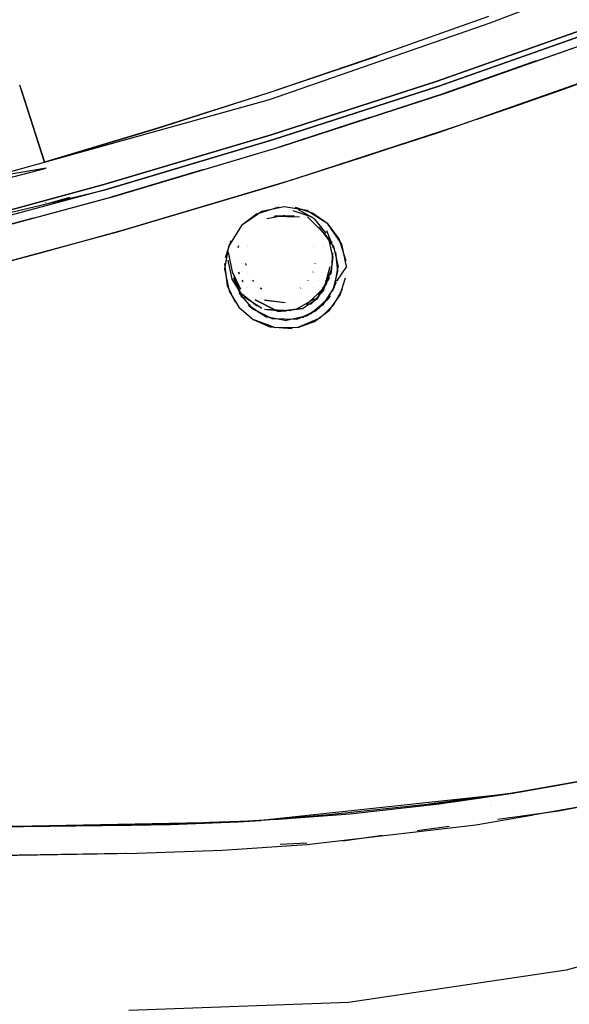
# Model space of a CAD drawing. Units: centimetres. Extents: x 2707 to 3686, y 899 to 1083.
# Drawn here: x 3607 to 3611, y 940 to 945 of the extents above; entities that cross this region are included whole.
import ezdxf

# ---------------------------------------------------------------- set-up
doc = ezdxf.new("R2010")
doc.units = ezdxf.units.CM
doc.layers.add('NURUS ELEVATION', color=7, linetype='Continuous')

# ---------------------------------------------------------------- blocks, each defined once
blk = doc.blocks.new('Ron High Back_SIDE')
at = {"layer": 'NURUS ELEVATION'}
for p, q in [((31.0513, 34.2598), (32.2963, 34.7387)), ((31.0409, 34.2972), (30.4138, 34.0736)), ((29.7921, 33.8242), (31.0513, 34.2598)), ((31.6861, 34.259), (30.7475, 33.9285)), ((30.7475, 33.9285), (31.6861, 34.259)), ((31.6964, 34.2309), (30.7572, 33.9001)), ((30.7572, 33.9001), (31.6964, 34.2309)), ((30.801, 33.8626), (31.7356, 34.1925)), ((30.8019, 33.8624), (31.7356, 34.1925)), ((30.4138, 34.0736), (29.783, 33.8606)), ((29.7848, 33.861), (30.4062, 34.0708)), ((31.0749, 33.9592), (31.3767, 34.0653)), ((31.312, 34.043), (30.7868, 33.858)), ((30.7499, 33.634), (31.6517, 33.9487)), ((31.8, 34.0027), (30.8625, 33.6719)), ((28.5109, 33.4668), (28.3701, 33.9057)), ((30.7475, 33.9285), (29.8014, 33.6216)), ((29.8014, 33.6216), (30.7475, 33.9285)), ((30.7572, 33.9001), (29.8103, 33.5929)), ((29.8103, 33.5929), (30.7572, 33.9001)), ((31.4796, 33.8867), (31.6374, 33.9437)), ((31.603, 33.9317), (31.4796, 33.8867)), ((28.3784, 33.88), (28.5109, 33.4668)), ((29.783, 33.8606), (29.1486, 33.6583)), ((29.1502, 33.6588), (29.7848, 33.861)), ((29.8588, 33.556), (30.801, 33.8626)), ((29.8601, 33.5561), (30.8019, 33.8624)), ((31.2195, 33.7949), (31.4796, 33.8867)), ((31.4796, 33.8867), (31.3408, 33.8383)), ((28.5109, 33.4668), (29.7921, 33.8242)), ((30.9762, 33.7111), (31.2195, 33.7949)), ((30.2487, 33.6827), (30.4119, 33.7356)), ((30.3654, 33.7208), (29.8415, 33.5508)), ((30.8625, 33.6719), (29.9181, 33.3648)), ((30.9392, 33.6981), (30.7827, 33.6454)), ((28.5109, 33.4668), (29.1502, 33.6588)), ((29.1486, 33.6583), (28.5109, 33.4668)), ((29.8014, 33.6216), (28.8484, 33.3385)), ((28.8484, 33.3385), (29.8014, 33.6216)), ((29.8421, 33.3412), (30.7499, 33.634)), ((30.684, 33.6128), (30.3576, 33.5046)), ((30.8211, 33.6589), (30.8211, 33.6589)), ((29.8103, 33.5929), (28.8566, 33.3096)), ((28.8566, 33.3096), (29.8103, 33.5929)), ((28.91, 33.2729), (29.8588, 33.556)), ((28.911, 33.2731), (29.8601, 33.5561)), ((30.3576, 33.5046), (29.9181, 33.3647)), ((28.1618, 33.3703), (28.5109, 33.4668)), ((30.1672, 33.4461), (30.1851, 33.4516)), ((30.2684, 33.4787), (30.267, 33.4783)), ((27.8178, 33.25), (28.5208, 33.4327)), ((28.5208, 33.4327), (28.1619, 33.3703)), ((28.5122, 33.4304), (28.5122, 33.4304)), ((29.4116, 33.4226), (28.8897, 33.2674)), ((28.8484, 33.3385), (27.8896, 33.0795)), ((27.8896, 33.0795), (28.8484, 33.3385)), ((28.9274, 33.0701), (29.8421, 33.3412)), ((29.9181, 33.3648), (28.9659, 33.081)), ((27.8896, 33.0795), (28.8566, 33.3096)), ((28.8566, 33.3096), (27.8971, 33.0504)), ((29.7007, 33.2993), (29.1868, 33.1446)), ((27.9097, 33.0012), (28.91, 33.2729)), ((27.9629, 33.0158), (28.911, 33.2731)), ((28.5174, 33.2461), (28.5173, 33.2491)), ((28.5176, 33.2358), (28.5175, 33.2387)), ((28.5178, 33.2265), (28.5177, 33.2289)), ((28.6534, 33.2649), (28.5199, 33.227)), ((29.8485, 33.2244), (29.8485, 33.2244)), ((29.7497, 33.1853), (29.6334, 33.1057)), ((29.7183, 33.1703), (29.6334, 33.1057)), ((29.8459, 33.2102), (29.7183, 33.1703)), ((29.734, 33.1727), (29.734, 33.1727)), ((29.8771, 33.2122), (29.7497, 33.1853)), ((29.7778, 33.1451), (29.878, 33.1648)), ((29.7806, 33.1897), (29.7806, 33.1897)), ((29.7806, 33.1897), (29.7806, 33.1897)), ((29.8241, 33.1978), (29.8241, 33.1978)), ((29.8277, 33.2127), (29.8277, 33.2127)), ((29.8296, 33.1984), (29.8296, 33.1984)), ((29.8296, 33.1984), (29.8296, 33.1984)), ((29.8721, 33.1638), (29.8721, 33.1638)), ((30.0054, 33.1902), (29.8771, 33.2122)), ((29.8924, 33.2111), (29.8924, 33.2111)), ((29.8924, 33.2111), (29.8924, 33.2111)), ((30.0368, 33.1526), (29.9282, 33.1897)), ((30.0374, 33.1764), (29.9404, 33.2076)), ((29.9404, 33.2076), (29.9404, 33.2076)), ((29.9443, 33.2006), (29.9443, 33.2006)), ((29.9443, 33.2006), (29.9443, 33.2006)), ((29.9548, 33.2077), (29.9548, 33.2077)), ((29.9552, 33.197), (29.9552, 33.197)), ((30.0487, 33.143), (29.9588, 33.1957)), ((29.9748, 33.1727), (29.9748, 33.1727)), ((29.9844, 33.1848), (29.9844, 33.1848)), ((29.9844, 33.1848), (29.9844, 33.1848)), ((30.0027, 33.1752), (30.0027, 33.1752)), ((30.0027, 33.1752), (30.0027, 33.1752)), ((30.1246, 33.1151), (30.0054, 33.1902)), ((30.1246, 33.1151), (30.0374, 33.1764)), ((28.4466, 33.1471), (27.9096, 33.0016)), ((29.1868, 33.1446), (28.9659, 33.081)), ((29.0806, 33.1155), (29.0944, 33.1193)), ((29.6334, 33.1057), (29.5583, 32.9865)), ((29.6529, 33.116), (29.6529, 33.116)), ((29.6529, 33.116), (29.6529, 33.116)), ((29.6865, 33.1447), (29.6865, 33.1447)), ((29.6909, 33.1479), (29.6909, 33.1479)), ((29.6909, 33.1479), (29.6909, 33.1479)), ((29.9646, 33.1523), (29.8176, 33.1575)), ((29.8209, 33.1579), (29.8209, 33.1579)), ((29.9327, 33.1608), (29.8235, 33.1587)), ((29.934, 33.1511), (29.934, 33.1511)), ((29.9645, 33.1523), (29.9645, 33.1523)), ((30.0088, 33.154), (30.0088, 33.154)), ((30.0878, 33.0779), (30.0088, 33.154)), ((30.0368, 33.1526), (30.0368, 33.1526)), ((30.0368, 33.1526), (30.0368, 33.1526)), ((30.1151, 33.0628), (30.0487, 33.143)), ((30.069, 33.124), (30.069, 33.124)), ((30.069, 33.124), (30.069, 33.124)), ((30.083, 33.1087), (30.083, 33.1087)), ((30.083, 33.1087), (30.083, 33.1087)), ((30.088, 33.1182), (30.088, 33.1182)), ((30.1892, 33.0303), (30.1246, 33.1151)), ((30.2042, 32.9988), (30.1246, 33.1151)), ((28.0051, 32.8204), (28.9274, 33.0701)), ((28.9659, 33.081), (28.4866, 32.9478)), ((29.5895, 33.0496), (29.5895, 33.0496)), ((29.6187, 33.0869), (29.6187, 33.0869)), ((29.6187, 33.0869), (29.6187, 33.0869)), ((30.0735, 33.0955), (30.1579, 32.9868)), ((30.0742, 33.0947), (30.1475, 33.0077)), ((30.0742, 33.0947), (30.1447, 33.0128)), ((30.0908, 33.0818), (30.0908, 33.0818)), ((30.0918, 33.081), (30.0918, 33.081)), ((30.1021, 33.0836), (30.1021, 33.0836)), ((30.1021, 33.0836), (30.1021, 33.0836)), ((30.1073, 33.0759), (30.1073, 33.0759)), ((30.1073, 33.0759), (30.1073, 33.0759)), ((30.1151, 33.0628), (30.1151, 33.0628)), ((30.1586, 32.9741), (30.1198, 33.0745)), ((29.5721, 33.0185), (29.541, 32.9215)), ((29.5611, 33.0149), (29.5611, 33.0149)), ((29.5682, 33.0044), (29.5682, 33.0044)), ((29.5682, 33.0044), (29.5682, 33.0044)), ((29.5682, 33.0044), (29.5682, 33.0044)), ((29.5721, 33.0185), (29.5721, 33.0185)), ((30.1266, 33.0397), (30.1266, 33.0397)), ((30.1541, 32.9278), (30.1312, 33.0302)), ((30.1541, 32.9278), (30.1314, 33.0295)), ((30.1412, 33.0025), (30.1412, 33.0025)), ((30.2291, 32.9026), (30.1892, 33.0303)), ((30.2311, 32.8715), (30.2042, 32.9988)), ((28.4866, 32.9478), (28.0051, 32.8204)), ((29.5583, 32.9865), (29.5364, 32.8582)), ((29.5481, 32.9624), (29.5481, 32.9624)), ((29.5569, 32.9533), (29.5791, 32.8407)), ((29.5569, 32.9533), (29.5569, 32.9533)), ((29.5586, 32.9646), (29.5586, 32.9646)), ((29.6063, 32.9782), (29.6063, 32.9782)), ((29.616, 32.9889), (29.6128, 32.9786)), ((29.6653, 32.9899), (29.6653, 32.9899)), ((29.667, 32.9845), (29.667, 32.9845)), ((29.667, 32.9845), (29.667, 32.9845)), ((30.0407, 32.9865), (30.0407, 32.9865)), ((30.0407, 32.9865), (30.0407, 32.9865)), ((30.0513, 32.9867), (30.0513, 32.9867)), ((30.0934, 32.9878), (30.0934, 32.9878)), ((30.1029, 32.9877), (30.1029, 32.9877)), ((30.1526, 32.9471), (30.1443, 32.8374)), ((30.1472, 32.9796), (30.1472, 32.9796)), ((30.1472, 32.9796), (30.1472, 32.9796)), ((30.1472, 32.9796), (30.1472, 32.9796)), ((30.1472, 32.9796), (30.1472, 32.9796)), ((30.1579, 32.9868), (30.1837, 32.8706)), ((30.1586, 32.9741), (30.1586, 32.9741)), ((30.1591, 32.9831), (30.1591, 32.9831)), ((30.1605, 32.9806), (30.1605, 32.9806)), ((30.183, 32.8436), (30.1705, 32.9529)), ((29.5372, 32.8894), (29.5516, 32.7629)), ((29.5544, 32.9087), (29.5773, 32.7994)), ((29.5544, 32.9087), (29.5544, 32.9087)), ((29.5545, 32.9049), (29.5545, 32.9049)), ((29.5545, 32.9049), (29.5545, 32.9049)), ((29.5547, 32.9011), (29.5547, 32.9011)), ((29.5547, 32.9011), (29.5547, 32.9011)), ((29.5552, 32.8918), (29.5552, 32.8918)), ((29.5552, 32.8918), (29.5552, 32.8918)), ((29.5697, 32.9284), (29.5697, 32.9284)), ((29.6059, 32.8872), (29.6059, 32.8872)), ((29.6059, 32.8872), (29.6059, 32.8872)), ((29.6334, 32.8896), (29.6334, 32.8896)), ((29.6459, 32.8896), (29.6459, 32.8896)), ((29.656, 32.8896), (29.6575, 32.8804)), ((30.0524, 32.8879), (30.0526, 32.8896)), ((30.0625, 32.8881), (30.0625, 32.8881)), ((30.1383, 32.8896), (30.1383, 32.8896)), ((30.1383, 32.8896), (30.1383, 32.8896)), ((30.1541, 32.9278), (30.1406, 32.8245)), ((30.1541, 32.9278), (30.1541, 32.9278)), ((30.1541, 32.9278), (30.1541, 32.9278)), ((30.1541, 32.9278), (30.1541, 32.9278)), ((30.1541, 32.9278), (30.1541, 32.9278)), ((30.1768, 32.9277), (30.1768, 32.9277)), ((29.5364, 32.8582), (29.5632, 32.7308)), ((29.5616, 32.8492), (29.5616, 32.8492)), ((29.5616, 32.8492), (29.5616, 32.8492)), ((29.5637, 32.8402), (29.5637, 32.8402)), ((29.5637, 32.8402), (29.5637, 32.8402)), ((29.5716, 32.8787), (29.5716, 32.8787)), ((29.5716, 32.8787), (29.5716, 32.8787)), ((29.5791, 32.8407), (29.6274, 32.7421)), ((29.5821, 32.8302), (29.5821, 32.8302)), ((29.5821, 32.8302), (29.5821, 32.8302)), ((29.5843, 32.879), (29.5843, 32.879)), ((29.5858, 32.8303), (29.5858, 32.8303)), ((29.6155, 32.8407), (29.6191, 32.8309)), ((29.6334, 32.8407), (29.6334, 32.8407)), ((29.6606, 32.8334), (29.6606, 32.8334)), ((29.6606, 32.8334), (29.6606, 32.8334)), ((29.6699, 32.8373), (29.6699, 32.8373)), ((29.6699, 32.8373), (29.6699, 32.8373)), ((30.0393, 32.8389), (30.0401, 32.8407)), ((30.0503, 32.8391), (30.0503, 32.8391)), ((30.0927, 32.8399), (30.0927, 32.8399)), ((30.1362, 32.8696), (30.0977, 32.7307)), ((30.1086, 32.7551), (30.1504, 32.8655)), ((30.1356, 32.8745), (30.1356, 32.8745)), ((30.1501, 32.8642), (30.1501, 32.8642)), ((30.1501, 32.8642), (30.1501, 32.8642)), ((30.1518, 32.8756), (30.1518, 32.8756)), ((30.1518, 32.8756), (30.1518, 32.8756)), ((30.1518, 32.8756), (30.1518, 32.8756)), ((30.1518, 32.8756), (30.1518, 32.8756)), ((30.1528, 32.7321), (30.183, 32.8436)), ((30.1623, 32.7534), (30.1837, 32.8706)), ((30.2311, 32.8715), (30.1737, 32.7878)), ((29.5773, 32.7994), (29.5773, 32.7994)), ((29.5773, 32.7994), (29.5773, 32.7994)), ((29.5773, 32.7994), (29.6334, 32.7116)), ((29.581, 32.7909), (29.581, 32.7909)), ((29.581, 32.7909), (29.581, 32.7909)), ((29.5884, 32.814), (29.5884, 32.814)), ((29.5896, 32.8109), (29.6382, 32.6924)), ((29.6358, 32.6959), (29.5898, 32.8046)), ((29.5906, 32.802), (29.5906, 32.802)), ((29.6009, 32.7842), (29.6009, 32.7842)), ((29.6009, 32.7842), (29.6009, 32.7842)), ((29.6354, 32.794), (29.6409, 32.7849)), ((29.6426, 32.794), (29.6426, 32.794)), ((29.6825, 32.794), (29.6825, 32.794)), ((29.695, 32.794), (29.701, 32.7861)), ((30.0125, 32.7921), (30.0139, 32.794)), ((30.0249, 32.7923), (30.0249, 32.7923)), ((30.0657, 32.6897), (30.1202, 32.7764)), ((30.1354, 32.8094), (30.0705, 32.7064)), ((30.0726, 32.7932), (30.0726, 32.7932)), ((30.1127, 32.794), (30.1127, 32.794)), ((30.1127, 32.794), (30.1127, 32.794)), ((30.1719, 32.7811), (30.1188, 32.6784)), ((30.1206, 32.7762), (30.1206, 32.7762)), ((30.1206, 32.7762), (30.1206, 32.7762)), ((30.1369, 32.8136), (30.1369, 32.8136)), ((30.1369, 32.8136), (30.1369, 32.8136)), ((30.1406, 32.8245), (30.1406, 32.8245)), ((30.1406, 32.8245), (30.1406, 32.8245)), ((30.1477, 32.814), (30.1477, 32.814)), ((30.1737, 32.7878), (30.1737, 32.7878)), ((30.1953, 32.7112), (30.2265, 32.8081)), ((30.2265, 32.8081), (30.2265, 32.8081)), ((29.5516, 32.7629), (29.5966, 32.6692)), ((29.5632, 32.7308), (29.6182, 32.6407)), ((29.6015, 32.753), (29.6015, 32.753)), ((29.6015, 32.753), (29.6015, 32.753)), ((29.6991, 32.6283), (29.6199, 32.722)), ((29.6241, 32.7465), (29.6241, 32.7465)), ((29.7217, 32.6454), (29.6251, 32.7209)), ((29.6528, 32.7129), (29.6528, 32.7129)), ((29.6597, 32.751), (29.6597, 32.751)), ((29.6654, 32.751), (29.6654, 32.751)), ((29.7228, 32.751), (29.7228, 32.751)), ((29.7396, 32.751), (29.7482, 32.745)), ((29.967, 32.7492), (29.9694, 32.751)), ((29.9832, 32.749), (29.9832, 32.749)), ((30.0027, 32.6537), (30.1086, 32.7551)), ((30.0977, 32.7307), (30.0259, 32.6562)), ((30.0423, 32.7501), (30.0423, 32.7501)), ((30.0854, 32.7231), (30.0854, 32.7231)), ((30.0854, 32.7231), (30.0854, 32.7231)), ((30.0878, 32.751), (30.0878, 32.751)), ((30.0878, 32.751), (30.0878, 32.751)), ((30.0926, 32.732), (30.0926, 32.732)), ((30.0926, 32.732), (30.0926, 32.732)), ((30.0999, 32.6568), (30.1623, 32.7534)), ((30.1151, 32.7661), (30.1151, 32.7661)), ((30.1151, 32.7661), (30.1151, 32.7661)), ((30.1258, 32.7646), (30.1258, 32.7646)), ((30.1576, 32.651), (30.2091, 32.7431)), ((30.1647, 32.7597), (30.1647, 32.7597)), ((29.6334, 32.7116), (29.6334, 32.7116)), ((29.6334, 32.7116), (29.6334, 32.7116)), ((29.6334, 32.7116), (29.6334, 32.7116)), ((29.6334, 32.7116), (29.6334, 32.7116)), ((29.6358, 32.6959), (29.6358, 32.6959)), ((29.75, 32.6332), (29.6463, 32.6983)), ((29.6597, 32.6732), (29.6597, 32.6732)), ((29.6597, 32.6732), (29.6597, 32.6732)), ((29.672, 32.6763), (29.672, 32.6763)), ((29.672, 32.6763), (29.672, 32.6763)), ((29.7111, 32.681), (29.8425, 32.6157)), ((29.8425, 32.6157), (29.7111, 32.681)), ((29.7652, 32.681), (29.8816, 32.6659)), ((29.7668, 32.6803), (29.7668, 32.6803)), ((29.7668, 32.6803), (29.8816, 32.6659)), ((29.8592, 32.6645), (29.8592, 32.6645)), ((29.9046, 32.6695), (29.9046, 32.6695)), ((29.9278, 32.6754), (29.9278, 32.6754)), ((29.9278, 32.6754), (29.9278, 32.6754)), ((30.0479, 32.6852), (29.9424, 32.6276)), ((29.9797, 32.6585), (29.9797, 32.6585)), ((29.9811, 32.6319), (30.0657, 32.6897)), ((30.002, 32.5894), (30.0999, 32.6568)), ((30.0158, 32.6616), (30.0158, 32.6616)), ((30.0158, 32.6616), (30.0158, 32.6616)), ((30.1202, 32.6802), (30.0266, 32.601)), ((30.0487, 32.6859), (30.0487, 32.6859)), ((30.0487, 32.6859), (30.0487, 32.6859)), ((30.0541, 32.6181), (30.1368, 32.704)), ((30.1368, 32.704), (30.0541, 32.6181)), ((30.0573, 32.6934), (30.0573, 32.6934)), ((30.0573, 32.6934), (30.0573, 32.6934)), ((30.0581, 32.6808), (30.0581, 32.6808)), ((30.1379, 32.7055), (30.1202, 32.6802)), ((30.134, 32.6239), (30.1953, 32.7112)), ((29.6182, 32.6407), (29.6992, 32.5704)), ((29.6734, 32.6511), (29.7787, 32.5838)), ((29.6757, 32.6487), (29.6757, 32.6487)), ((29.6757, 32.6487), (29.6757, 32.6487)), ((29.6757, 32.6487), (29.7722, 32.5862)), ((29.8, 32.5766), (29.6974, 32.6297)), ((29.6974, 32.6297), (29.6974, 32.6297)), ((29.8067, 32.5749), (29.6991, 32.6283)), ((29.7027, 32.6556), (29.7027, 32.6556)), ((29.7027, 32.6556), (29.7027, 32.6556)), ((29.7027, 32.6556), (29.7027, 32.6556)), ((29.7045, 32.6431), (29.7045, 32.6431)), ((29.7161, 32.6482), (29.7161, 32.6482)), ((29.7161, 32.6482), (29.7161, 32.6482)), ((29.7244, 32.6106), (29.7244, 32.6106)), ((29.7539, 32.6212), (29.7539, 32.6212)), ((29.7644, 32.6282), (29.9146, 32.6205)), ((29.7644, 32.6282), (29.7644, 32.6282)), ((29.7644, 32.6282), (29.7644, 32.6282)), ((29.7644, 32.6282), (29.7644, 32.6282)), ((29.887, 32.6162), (29.7774, 32.6245)), ((29.8004, 32.6193), (29.8004, 32.6193)), ((29.8004, 32.6193), (29.8004, 32.6193)), ((29.8004, 32.6193), (29.8004, 32.6193)), ((29.8064, 32.6082), (29.8064, 32.6082)), ((29.8155, 32.617), (29.8155, 32.617)), ((29.8155, 32.617), (29.8155, 32.617)), ((29.8425, 32.6157), (29.9811, 32.6319)), ((29.9811, 32.6319), (29.8425, 32.6157)), ((29.8525, 32.6144), (29.8525, 32.6144)), ((29.8525, 32.6144), (29.8525, 32.6144)), ((29.8677, 32.6147), (29.8677, 32.6147)), ((29.8677, 32.6147), (29.8677, 32.6147)), ((29.877, 32.6153), (29.877, 32.6153)), ((29.8846, 32.631), (29.8846, 32.631)), ((29.9196, 32.6216), (29.9196, 32.6216)), ((29.9286, 32.6238), (29.9286, 32.6238)), ((29.9334, 32.6406), (29.9334, 32.6406)), ((29.9424, 32.6276), (29.9424, 32.6276)), ((29.9498, 32.5721), (30.0562, 32.6193)), ((29.9694, 32.6374), (29.9694, 32.6374)), ((29.9779, 32.6411), (29.9779, 32.6411)), ((30.0789, 32.637), (29.9784, 32.5801)), ((30.0027, 32.6537), (30.0027, 32.6537)), ((30.0492, 32.5593), (30.134, 32.6239)), ((30.0794, 32.5777), (30.1576, 32.651)), ((29.8271, 32.5221), (29.6992, 32.5704)), ((29.6992, 32.5704), (29.7945, 32.529)), ((29.7722, 32.5862), (29.8895, 32.5649)), ((29.8067, 32.5749), (29.8067, 32.5749)), ((29.8067, 32.5749), (29.9498, 32.5721)), ((29.9995, 32.588), (29.8895, 32.5649)), ((30.0794, 32.5777), (29.9535, 32.5245)), ((29.9535, 32.5245), (30.0492, 32.5593)), ((29.9784, 32.5801), (29.9784, 32.5801)), ((29.9995, 32.588), (29.9995, 32.588)), ((30.002, 32.5894), (30.002, 32.5894)), ((29.7945, 32.529), (29.9216, 32.5195)), ((29.9535, 32.5245), (29.8271, 32.5221)), ((31.1798, 29.8714), (31.8442, 29.9919)), ((31.4507, 29.9184), (31.1798, 29.8714)), ((31.1798, 29.8714), (31.4398, 29.9164)), ((31.2336, 29.8805), (31.6921, 29.9622)), ((31.644, 29.9533), (31.3418, 29.8987)), ((29.7282, 29.7142), (31.1798, 29.8714)), ((31.1798, 29.8714), (30.7035, 29.8074)), ((30.7601, 29.8104), (31.2336, 29.8805)), ((30.8395, 29.8219), (31.1798, 29.8714)), ((31.0952, 29.8581), (30.871, 29.8253)), ((31.046, 29.8519), (31.0462, 29.8509)), ((31.0473, 29.8536), (31.0473, 29.8536)), ((31.0478, 29.8511), (31.0476, 29.8521)), ((31.2104, 29.8764), (31.0952, 29.8581)), ((31.3418, 29.8987), (31.2104, 29.8764)), ((31.2379, 29.8819), (31.2379, 29.8819)), ((31.2384, 29.882), (31.2384, 29.882)), ((31.3026, 29.7487), (31.9242, 29.8575)), ((31.9253, 29.8595), (31.4403, 29.7678)), ((30.871, 29.8253), (29.9717, 29.7294)), ((30.253, 29.7533), (30.7601, 29.8104)), ((30.7543, 29.8097), (30.7543, 29.8097)), ((31.05, 29.8273), (31.05, 29.8273)), ((31.057, 29.8001), (31.057, 29.8001)), ((30.1531, 29.7488), (29.7528, 29.7157)), ((29.8162, 29.7197), (30.253, 29.7533)), ((30.253, 29.7533), (30.2601, 29.754)), ((30.969, 29.6903), (31.2974, 29.7478)), ((31.4403, 29.7678), (31.0938, 29.7197)), ((31.2362, 29.7445), (31.2362, 29.7445)), ((28.0652, 29.6776), (29.6133, 29.707)), ((28.0652, 29.6776), (28.9449, 29.6879)), ((28.839, 29.6868), (28.0652, 29.6776)), ((28.0652, 29.6776), (28.839, 29.686)), ((29.0308, 29.6887), (28.0653, 29.6759)), ((28.6225, 29.6833), (28.6225, 29.6841)), ((29.2262, 29.6928), (28.839, 29.6868)), ((28.8917, 29.6869), (29.2262, 29.6928)), ((28.9449, 29.6879), (29.6133, 29.707)), ((29.6133, 29.707), (29.0308, 29.6887)), ((29.0351, 29.6905), (29.0351, 29.6905)), ((29.2262, 29.6928), (29.6133, 29.707)), ((29.6133, 29.707), (29.2262, 29.693)), ((29.2391, 29.6963), (29.2391, 29.6963)), ((29.2623, 29.697), (29.2624, 29.696)), ((29.6809, 29.7112), (29.4499, 29.7039)), ((29.9717, 29.7294), (29.6133, 29.707)), ((29.6133, 29.707), (29.7443, 29.7142)), ((29.8165, 29.721), (29.8165, 29.721)), ((29.8815, 29.7263), (29.8815, 29.7263)), ((29.8833, 29.7239), (29.8833, 29.7239)), ((29.9099, 29.7273), (29.9099, 29.7273)), ((29.9133, 29.729), (29.9133, 29.729)), ((29.9275, 29.7358), (29.9275, 29.7358)), ((29.9803, 29.7345), (29.9803, 29.7345)), ((29.9808, 29.7314), (29.9808, 29.7314)), ((29.9808, 29.7314), (29.9808, 29.7314)), ((30.0059, 29.5787), (30.969, 29.6903)), ((30.4372, 29.6287), (30.2115, 29.5974)), ((30.8168, 29.6813), (30.6337, 29.6559)), ((29.5223, 29.5458), (30.0059, 29.5787)), ((30.0055, 29.5857), (29.854, 29.5772)), ((29.9849, 29.5895), (29.9849, 29.5895)), ((28.0675, 29.5116), (29.0378, 29.5286)), ((28.973, 29.5274), (28.0675, 29.5116)), ((28.9756, 29.5275), (28.973, 29.5274)), ((29.0378, 29.5286), (29.5223, 29.5458)), ((33.9114, 29.5243), (31.4838, 28.8626)), ((31.4838, 28.8626), (30.2429, 28.6778)), ((30.2429, 28.6778), (28.9906, 28.6321))]:
    blk.add_line(p, q, dxfattribs=at)

msp = doc.modelspace()

# ---------------------------------------------------------------- block references
at = {"layer": 'NURUS ELEVATION'}
msp.add_blockref('Ron High Back_SIDE', (3579.0052, 911.0452), dxfattribs=at)

doc.saveas('drawing.dxf')
